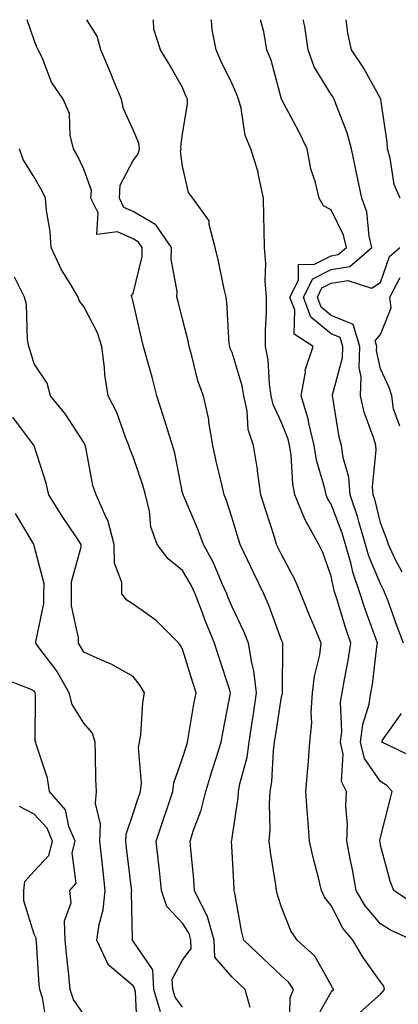
# Model space of a CAD drawing. Units: inches. Extents: x 965843 to 968483, y 7260938 to 7263578.
# Drawn here: x 967555 to 967632, y 7263379 to 7263578 of the extents above; entities that cross this region are included whole.
import ezdxf

# ---------------------------------------------------------------- set-up
doc = ezdxf.new("R2010")
doc.units = ezdxf.units.IN
doc.header["$MEASUREMENT"] = 0
doc.layers.add('Contour_96587260', color=7, linetype='Continuous', true_color=0x1d2e16)

msp = doc.modelspace()

# ---------------------------------------------------------------- linework, layer by layer
at = {"layer": 'Contour_96587260'}
for points in [[(967609.63, 7263373.5, 3115), (967609.75, 7263380.22, 3115), (967610.43, 7263381.92, 3115), (967609.49, 7263383.36, 3115), (967608.05, 7263384.7, 3115), (967604.29, 7263388.16, 3115), (967600.4, 7263391.92, 3115), (967599.91, 7263393.78, 3115), (967598.61, 7263401.36, 3115), (967598.48, 7263401.92, 3115), (967598.44, 7263402.31, 3115), (967598.05, 7263409.76, 3115), (967597.94, 7263411.81, 3115), (967597.93, 7263411.92, 3115), (967597.96, 7263412.01, 3115), (967598.05, 7263412.55, 3115), (967599.28, 7263420.69, 3115), (967599.35, 7263421.92, 3115), (967599.63, 7263423.5, 3115), (967601.07, 7263428.9, 3115), (967601.5, 7263431.92, 3115), (967602.1, 7263435.97, 3115), (967602.34, 7263437.63, 3115), (967602.99, 7263441.92, 3115), (967602.45, 7263446.32, 3115), (967602, 7263447.97, 3115), (967601.36, 7263451.92, 3115), (967600.42, 7263454.29, 3115), (967598.05, 7263459.3, 3115), (967597.27, 7263461.14, 3115), (967596.97, 7263461.92, 3115), (967596.05, 7263463.92, 3115), (967594.28, 7263468.15, 3115), (967592.27, 7263471.92, 3115), (967591.15, 7263475.02, 3115), (967588.19, 7263481.78, 3115), (967588.13, 7263481.92, 3115), (967588.12, 7263481.99, 3115), (967588.05, 7263482.31, 3115), (967586.46, 7263490.33, 3115), (967585.99, 7263491.92, 3115), (967585.05, 7263494.92, 3115), (967584.12, 7263497.99, 3115), (967582.86, 7263501.92, 3115), (967581.88, 7263505.75, 3115), (967580.95, 7263509.02, 3115), (967580.17, 7263511.92, 3115), (967579.74, 7263513.61, 3115), (967578.05, 7263520.94, 3115), (967577.86, 7263521.73, 3115), (967577.79, 7263521.92, 3115), (967577.72, 7263522.25, 3115), (967578.05, 7263522.64, 3115), (967579.86, 7263530.11, 3115), (967579.9, 7263531.92, 3115), (967579.14, 7263533.01, 3115), (967578.05, 7263533.66, 3115), (967574.87, 7263535.1, 3115), (967570.73, 7263534.6, 3115), (967571, 7263538.97, 3115), (967569.52, 7263541.92, 3115), (967569.61, 7263543.48, 3115), (967568.05, 7263547.81, 3115), (967566.73, 7263550.6, 3115), (967566.02, 7263551.92, 3115), (967565.34, 7263554.63, 3115), (967565.17, 7263559.04, 3115), (967563.92, 7263561.92, 3115), (967561.53, 7263565.4, 3115), (967559.63, 7263570.34, 3115), (967558.87, 7263571.92, 3115), (967558.59, 7263572.46, 3115), (967558.05, 7263573.85, 3115), (967556.62, 7263578, 3115)], [(967614.64, 7263375.33, 3114), (967618.05, 7263381.4, 3114), (967618.29, 7263381.68, 3114), (967618.58, 7263381.92, 3114), (967618.36, 7263382.23, 3114), (967618.05, 7263382.81, 3114), (967614.77, 7263388.64, 3114), (967611.17, 7263391.92, 3114), (967609.88, 7263393.75, 3114), (967608.05, 7263398.53, 3114), (967607.22, 7263401.09, 3114), (967607.03, 7263401.92, 3114), (967606.9, 7263403.07, 3114), (967605.78, 7263409.65, 3114), (967605.55, 7263411.92, 3114), (967605.72, 7263414.25, 3114), (967605.58, 7263419.45, 3114), (967605.72, 7263421.92, 3114), (967606.07, 7263423.9, 3114), (967606.38, 7263430.25, 3114), (967606.61, 7263431.92, 3114), (967606.8, 7263433.17, 3114), (967608.05, 7263441.08, 3114), (967608.2, 7263441.77, 3114), (967608.21, 7263441.92, 3114), (967608.23, 7263442.1, 3114), (967608.27, 7263451.7, 3114), (967608.31, 7263451.92, 3114), (967608.24, 7263452.11, 3114), (967608.05, 7263452.58, 3114), (967605.55, 7263459.42, 3114), (967604.45, 7263461.92, 3114), (967602.34, 7263466.21, 3114), (967601.15, 7263468.82, 3114), (967599.7, 7263471.92, 3114), (967599.3, 7263473.17, 3114), (967598.05, 7263477.24, 3114), (967596.89, 7263480.76, 3114), (967596.42, 7263481.92, 3114), (967595.96, 7263484.01, 3114), (967594.85, 7263488.72, 3114), (967594.16, 7263491.92, 3114), (967593.35, 7263496.62, 3114), (967593.31, 7263497.18, 3114), (967592.29, 7263501.92, 3114), (967591.13, 7263505, 3114), (967589.92, 7263510.05, 3114), (967589.35, 7263511.92, 3114), (967589.18, 7263513.05, 3114), (967588.05, 7263517.46, 3114), (967587.12, 7263520.99, 3114), (967586.9, 7263521.92, 3114), (967586.94, 7263523.03, 3114), (967585.73, 7263529.6, 3114), (967585.78, 7263531.92, 3114), (967582.63, 7263536.5, 3114), (967578.05, 7263539.22, 3114), (967576.19, 7263540.06, 3114), (967575.27, 7263541.92, 3114), (967575.41, 7263544.56, 3114), (967578.05, 7263549.54, 3114), (967579.09, 7263550.88, 3114), (967579.33, 7263551.92, 3114), (967579.19, 7263553.06, 3114), (967578.05, 7263555.72, 3114), (967576.08, 7263559.95, 3114), (967575.67, 7263561.92, 3114), (967574.04, 7263565.93, 3114), (967573.48, 7263567.35, 3114), (967571.52, 7263571.92, 3114), (967570.79, 7263574.66, 3114), (967568.71, 7263578, 3114)], [(967623.26, 7263376.71, 3113), (967628.05, 7263380.95, 3113), (967628.49, 7263381.48, 3113), (967628.83, 7263381.92, 3113), (967628.69, 7263382.56, 3113), (967628.05, 7263383.45, 3113), (967624.51, 7263388.38, 3113), (967622.43, 7263391.92, 3113), (967620.45, 7263394.32, 3113), (967618.05, 7263398.9, 3113), (967616.74, 7263400.61, 3113), (967616.11, 7263401.92, 3113), (967615.5, 7263404.47, 3113), (967614.46, 7263408.33, 3113), (967613.67, 7263411.92, 3113), (967613.33, 7263416.64, 3113), (967613.27, 7263417.14, 3113), (967612.96, 7263421.92, 3113), (967613.34, 7263426.63, 3113), (967613.4, 7263427.27, 3113), (967613.78, 7263431.92, 3113), (967614.14, 7263435.83, 3113), (967614.03, 7263437.9, 3113), (967614.3, 7263441.92, 3113), (967614.68, 7263445.29, 3113), (967615.74, 7263449.61, 3113), (967616.07, 7263451.92, 3113), (967614.62, 7263455.35, 3113), (967613.66, 7263457.53, 3113), (967611.93, 7263461.92, 3113), (967610.81, 7263464.68, 3113), (967608.05, 7263469.88, 3113), (967607.37, 7263471.24, 3113), (967607.04, 7263471.92, 3113), (967606.59, 7263473.38, 3113), (967604.87, 7263478.74, 3113), (967603.88, 7263481.92, 3113), (967603.19, 7263486.78, 3113), (967603.17, 7263487.04, 3113), (967602.37, 7263491.92, 3113), (967601.29, 7263495.16, 3113), (967601.07, 7263498.9, 3113), (967600.4, 7263501.92, 3113), (967600.08, 7263503.95, 3113), (967598.05, 7263510.7, 3113), (967597.68, 7263511.55, 3113), (967597.56, 7263511.92, 3113), (967597.48, 7263512.49, 3113), (967597.01, 7263520.88, 3113), (967596.83, 7263521.92, 3113), (967596.46, 7263523.51, 3113), (967595.3, 7263529.17, 3113), (967594.62, 7263531.92, 3113), (967593.38, 7263536.59, 3113), (967593.43, 7263537.3, 3113), (967590.11, 7263541.92, 3113), (967589.21, 7263543.08, 3113), (967588.05, 7263548.38, 3113), (967587.63, 7263551.5, 3113), (967587.72, 7263551.92, 3113), (967587.68, 7263552.29, 3113), (967588.05, 7263554.91, 3113), (967589.03, 7263560.94, 3113), (967589.02, 7263561.92, 3113), (967588.71, 7263562.58, 3113), (967588.05, 7263564.3, 3113), (967585.24, 7263569.11, 3113), (967583.56, 7263571.92, 3113), (967582.24, 7263576.11, 3113), (967582.15, 7263577.82, 3113), (967582.11, 7263578, 3113)], [(967634.49, 7263391.92, 3112), (967630.05, 7263393.92, 3112), (967628.05, 7263395.2, 3112), (967624.95, 7263398.82, 3112), (967623.12, 7263401.92, 3112), (967622.34, 7263406.21, 3112), (967621.98, 7263407.99, 3112), (967621.23, 7263411.92, 3112), (967621.39, 7263415.26, 3112), (967621.01, 7263418.96, 3112), (967621.19, 7263421.92, 3112), (967620.13, 7263424, 3112), (967620.5, 7263429.47, 3112), (967619.94, 7263431.92, 3112), (967620.2, 7263434.07, 3112), (967619.96, 7263440.01, 3112), (967620.29, 7263441.92, 3112), (967620.74, 7263444.61, 3112), (967621.51, 7263448.46, 3112), (967622.05, 7263451.92, 3112), (967621.03, 7263454.9, 3112), (967619.24, 7263460.73, 3112), (967618.85, 7263461.92, 3112), (967618.65, 7263462.52, 3112), (967618.05, 7263465.52, 3112), (967616.39, 7263470.26, 3112), (967615.59, 7263471.92, 3112), (967612.84, 7263476.71, 3112), (967612.63, 7263477.34, 3112), (967610.73, 7263481.92, 3112), (967610.29, 7263484.16, 3112), (967609.95, 7263490.02, 3112), (967609.66, 7263491.92, 3112), (967609.35, 7263493.22, 3112), (967608.05, 7263496.55, 3112), (967606.34, 7263500.21, 3112), (967605.96, 7263501.92, 3112), (967605.57, 7263504.4, 3112), (967605.33, 7263509.2, 3112), (967604.78, 7263511.92, 3112), (967604.79, 7263515.18, 3112), (967604.97, 7263518.84, 3112), (967604.97, 7263521.92, 3112), (967604.75, 7263525.22, 3112), (967604.83, 7263528.7, 3112), (967604.56, 7263531.92, 3112), (967604.54, 7263535.43, 3112), (967604.42, 7263538.29, 3112), (967604.41, 7263541.92, 3112), (967603.38, 7263546.59, 3112), (967603.33, 7263547.2, 3112), (967601.83, 7263551.92, 3112), (967600.71, 7263554.58, 3112), (967599.87, 7263560.1, 3112), (967599.35, 7263561.92, 3112), (967599.02, 7263562.89, 3112), (967598.05, 7263565, 3112), (967595.78, 7263569.65, 3112), (967594.84, 7263571.92, 3112), (967594, 7263575.97, 3112), (967593.87, 7263577.74, 3112), (967593.8, 7263578, 3112)], [(967635.1, 7263398.97, 3111), (967630.74, 7263401.92, 3111), (967629.97, 7263403.84, 3111), (967628.05, 7263411.13, 3111), (967627.93, 7263411.8, 3111), (967627.91, 7263411.92, 3111), (967627.92, 7263412.05, 3111), (967628.05, 7263412.65, 3111), (967629.93, 7263420.04, 3111), (967630.36, 7263421.92, 3111), (967629.31, 7263423.18, 3111), (967628.05, 7263423.96, 3111), (967624.77, 7263428.64, 3111), (967624.02, 7263431.92, 3111), (967624.45, 7263435.52, 3111), (967625.71, 7263439.58, 3111), (967626.1, 7263441.92, 3111), (967626.38, 7263443.59, 3111), (967627.32, 7263451.19, 3111), (967627.42, 7263451.92, 3111), (967627.1, 7263452.87, 3111), (967624.93, 7263458.8, 3111), (967623.93, 7263461.92, 3111), (967622.41, 7263466.28, 3111), (967622.08, 7263467.89, 3111), (967620.96, 7263471.92, 3111), (967620.3, 7263474.17, 3111), (967618.05, 7263480.07, 3111), (967617.33, 7263481.2, 3111), (967617.02, 7263481.92, 3111), (967616.77, 7263483.2, 3111), (967615.08, 7263488.95, 3111), (967614.62, 7263491.92, 3111), (967613.54, 7263496.43, 3111), (967613.41, 7263497.28, 3111), (967612.01, 7263501.92, 3111), (967612.85, 7263506.72, 3111), (967612.83, 7263507.14, 3111), (967614.4, 7263511.92, 3111), (967610.55, 7263514.42, 3111), (967610.7, 7263519.27, 3111), (967609.74, 7263521.92, 3111), (967611.44, 7263525.31, 3111), (967611.48, 7263528.49, 3111), (967614.69, 7263528.56, 3111), (967618.05, 7263530.26, 3111), (967619.47, 7263530.5, 3111), (967621.14, 7263531.92, 3111), (967620.53, 7263534.4, 3111), (967618.05, 7263539.54, 3111), (967616.48, 7263540.35, 3111), (967615.63, 7263541.92, 3111), (967614.88, 7263545.09, 3111), (967613.98, 7263547.85, 3111), (967613.23, 7263551.92, 3111), (967611.52, 7263555.39, 3111), (967608.05, 7263561.9, 3111), (967608.04, 7263561.91, 3111), (967608.03, 7263561.94, 3111), (967605.93, 7263569.8, 3111), (967605.07, 7263571.92, 3111), (967604.44, 7263575.53, 3111), (967603.87, 7263577.74, 3111), (967603.83, 7263578, 3111)], [(967632.7, 7263451.92, 3110), (967631.41, 7263455.28, 3110), (967629.55, 7263460.42, 3110), (967629, 7263461.92, 3110), (967628.73, 7263462.6, 3110), (967628.05, 7263463.91, 3110), (967625.68, 7263469.55, 3110), (967625.01, 7263471.92, 3110), (967623.73, 7263476.24, 3110), (967623.46, 7263477.33, 3110), (967621.92, 7263481.92, 3110), (967621.63, 7263485.5, 3110), (967620.46, 7263489.51, 3110), (967620.18, 7263491.92, 3110), (967619.7, 7263493.57, 3110), (967618.38, 7263501.59, 3110), (967618.3, 7263501.92, 3110), (967618.31, 7263502.18, 3110), (967620.35, 7263509.62, 3110), (967620.4, 7263511.92, 3110), (967619.87, 7263513.74, 3110), (967618.05, 7263514.48, 3110), (967613.98, 7263517.85, 3110), (967612.5, 7263521.92, 3110), (967614.36, 7263525.61, 3110), (967618.05, 7263527.49, 3110), (967621.85, 7263528.12, 3110), (967626.31, 7263531.92, 3110), (967625.75, 7263534.22, 3110), (967625.25, 7263539.12, 3110), (967624.23, 7263541.92, 3110), (967623.26, 7263546.71, 3110), (967623.19, 7263547.06, 3110), (967622.17, 7263551.92, 3110), (967621.27, 7263555.14, 3110), (967618.99, 7263560.98, 3110), (967618.67, 7263561.92, 3110), (967618.45, 7263562.32, 3110), (967618.05, 7263562.88, 3110), (967614.63, 7263568.5, 3110), (967613.4, 7263571.92, 3110), (967612.73, 7263576.6, 3110), (967612.56, 7263577.41, 3110), (967612.47, 7263578, 3110)], [(967631.97, 7263541.92, 3109), (967630.8, 7263544.67, 3109), (967629.96, 7263550.01, 3109), (967629.41, 7263551.92, 3109), (967629.38, 7263553.25, 3109), (967628.11, 7263561.86, 3109), (967628.11, 7263561.92, 3109), (967628.1, 7263561.97, 3109), (967628.05, 7263562.07, 3109), (967624.55, 7263568.42, 3109), (967622.18, 7263571.92, 3109), (967621.43, 7263575.3, 3109), (967621.11, 7263578, 3109)], [(967601.66, 7263378.31, 3116), (967600.7, 7263381.92, 3116), (967599.32, 7263383.19, 3116), (967598.05, 7263384.41, 3116), (967594.56, 7263388.43, 3116), (967594.45, 7263391.92, 3116), (967593, 7263396.87, 3116), (967592.83, 7263397.14, 3116), (967590.45, 7263401.92, 3116), (967590.29, 7263404.16, 3116), (967589.68, 7263410.29, 3116), (967589.55, 7263411.92, 3116), (967590.23, 7263414.1, 3116), (967591.8, 7263418.17, 3116), (967592.73, 7263421.92, 3116), (967593.97, 7263426, 3116), (967594.83, 7263428.7, 3116), (967595.82, 7263431.92, 3116), (967596.16, 7263433.81, 3116), (967597.63, 7263441.5, 3116), (967597.71, 7263441.92, 3116), (967597.55, 7263442.42, 3116), (967595.34, 7263449.21, 3116), (967594.51, 7263451.92, 3116), (967592.63, 7263456.5, 3116), (967592.13, 7263457.84, 3116), (967590.55, 7263461.92, 3116), (967589.77, 7263463.64, 3116), (967588.05, 7263466.66, 3116), (967585.11, 7263468.98, 3116), (967582.93, 7263471.92, 3116), (967581.59, 7263475.46, 3116), (967581.32, 7263478.65, 3116), (967580.52, 7263481.92, 3116), (967580.02, 7263483.89, 3116), (967578.05, 7263489.63, 3116), (967577.39, 7263491.26, 3116), (967577.2, 7263491.92, 3116), (967576.59, 7263493.38, 3116), (967574.72, 7263498.59, 3116), (967573.03, 7263501.92, 3116), (967572.3, 7263506.17, 3116), (967572.29, 7263507.68, 3116), (967571.73, 7263511.92, 3116), (967570.82, 7263514.69, 3116), (967568.05, 7263520.04, 3116), (967567.19, 7263521.06, 3116), (967566.93, 7263521.92, 3116), (967565.31, 7263524.66, 3116), (967563.54, 7263527.41, 3116), (967561.48, 7263531.92, 3116), (967561.28, 7263535.15, 3116), (967560.52, 7263539.45, 3116), (967560.34, 7263541.92, 3116), (967559.58, 7263543.45, 3116), (967558.05, 7263546.15, 3116), (967555.83, 7263549.7, 3116), (967555.09, 7263551.92, 3116)], [(967632.42, 7263466.29, 3109), (967631.02, 7263468.95, 3109), (967629.63, 7263471.92, 3109), (967629.21, 7263473.08, 3109), (967628.05, 7263476.25, 3109), (967626.92, 7263480.79, 3109), (967626.53, 7263481.92, 3109), (967626.4, 7263483.57, 3109), (967627.17, 7263491.04, 3109), (967627.06, 7263491.92, 3109), (967626.66, 7263493.31, 3109), (967624.75, 7263498.62, 3109), (967623.96, 7263501.92, 3109), (967624.11, 7263505.86, 3109), (967623.73, 7263507.6, 3109), (967623.83, 7263511.92, 3109), (967622.5, 7263516.37, 3109), (967618.05, 7263518.19, 3109), (967616.01, 7263519.88, 3109), (967615.27, 7263521.92, 3109), (967616.19, 7263523.78, 3109), (967618.05, 7263524.71, 3109), (967621.4, 7263525.27, 3109), (967626.24, 7263523.73, 3109), (967628.05, 7263524.89, 3109), (967629.84, 7263530.13, 3109), (967631.92, 7263531.92, 3109)], [(967588.05, 7263378.37, 3117), (967586.51, 7263380.38, 3117), (967586.04, 7263381.92, 3117), (967585.95, 7263384.02, 3117), (967588.05, 7263387.87, 3117), (967589.79, 7263390.18, 3117), (967589.73, 7263391.92, 3117), (967589.35, 7263393.22, 3117), (967588.05, 7263395.3, 3117), (967584.86, 7263398.73, 3117), (967583.8, 7263401.92, 3117), (967583.29, 7263406.68, 3117), (967583.26, 7263407.13, 3117), (967582.72, 7263411.92, 3117), (967584.05, 7263415.92, 3117), (967585.07, 7263418.94, 3117), (967586.07, 7263421.92, 3117), (967586.27, 7263423.7, 3117), (967588.05, 7263428.68, 3117), (967588.8, 7263431.17, 3117), (967589.04, 7263431.92, 3117), (967589.24, 7263433.11, 3117), (967590.34, 7263439.63, 3117), (967590.75, 7263441.92, 3117), (967590.1, 7263443.97, 3117), (967588.05, 7263450.74, 3117), (967587.61, 7263451.48, 3117), (967587.28, 7263451.92, 3117), (967582.67, 7263456.54, 3117), (967578.05, 7263459.85, 3117), (967576.77, 7263460.64, 3117), (967575.79, 7263461.92, 3117), (967575.74, 7263464.23, 3117), (967574.26, 7263468.13, 3117), (967574.22, 7263471.92, 3117), (967572.93, 7263476.8, 3117), (967572.61, 7263477.36, 3117), (967570.58, 7263481.92, 3117), (967569.93, 7263483.8, 3117), (967568.47, 7263491.5, 3117), (967568.35, 7263491.92, 3117), (967568.26, 7263492.13, 3117), (967568.05, 7263492.52, 3117), (967564.35, 7263498.22, 3117), (967561.32, 7263501.92, 3117), (967560.65, 7263504.52, 3117), (967558.05, 7263508.4, 3117), (967557.25, 7263511.12, 3117), (967556.95, 7263511.92, 3117), (967556.68, 7263513.29, 3117), (967556.52, 7263520.39, 3117), (967556.07, 7263521.92, 3117), (967554.04, 7263525.93, 3117)], [(967631.92, 7263495.79, 3108), (967630.68, 7263499.29, 3108), (967630.33, 7263501.92, 3108), (967629.79, 7263503.66, 3108), (967628.05, 7263507.38, 3108), (967627.24, 7263511.11, 3108), (967627.26, 7263511.92, 3108), (967626.93, 7263513.04, 3108), (967628.05, 7263514.35, 3108), (967630.21, 7263519.76, 3108), (967629.93, 7263521.92, 3108), (967631.99, 7263525.86, 3108)], [(967583.56, 7263377.43, 3118), (967582.2, 7263381.92, 3118), (967582.02, 7263385.89, 3118), (967578.05, 7263391.69, 3118), (967577.92, 7263391.79, 3118), (967577.86, 7263391.92, 3118), (967577.89, 7263392.08, 3118), (967577.73, 7263401.6, 3118), (967577.77, 7263401.92, 3118), (967577.73, 7263402.24, 3118), (967576.71, 7263410.58, 3118), (967576.57, 7263411.92, 3118), (967576.62, 7263413.35, 3118), (967578.05, 7263417.5, 3118), (967579.15, 7263420.82, 3118), (967579.52, 7263421.92, 3118), (967579.71, 7263423.58, 3118), (967579.15, 7263430.82, 3118), (967579.35, 7263431.92, 3118), (967579.57, 7263433.44, 3118), (967580, 7263439.97, 3118), (967580.36, 7263441.92, 3118), (967579.48, 7263443.35, 3118), (967578.05, 7263445.19, 3118), (967573.77, 7263447.64, 3118), (967571.35, 7263448.62, 3118), (967568.05, 7263450.14, 3118), (967567.42, 7263451.3, 3118), (967566.98, 7263451.92, 3118), (967566.98, 7263452.99, 3118), (967565.59, 7263459.46, 3118), (967565.59, 7263461.92, 3118), (967565.6, 7263464.37, 3118), (967567.52, 7263471.39, 3118), (967567.52, 7263471.92, 3118), (967566.51, 7263473.46, 3118), (967563.73, 7263477.6, 3118), (967561.02, 7263481.92, 3118), (967560.45, 7263484.32, 3118), (967558.05, 7263491.82, 3118), (967558.02, 7263491.89, 3118), (967557.99, 7263491.92, 3118), (967557.92, 7263492.05, 3118), (967553.76, 7263497.63, 3118)], [(967578.93, 7263372.8, 3119), (967578.5, 7263381.47, 3119), (967578.36, 7263381.92, 3119), (967578.35, 7263382.22, 3119), (967578.05, 7263382.65, 3119), (967573.26, 7263386.71, 3119), (967573.02, 7263386.89, 3119), (967573, 7263386.97, 3119), (967570.7, 7263391.92, 3119), (967571.17, 7263395.04, 3119), (967571.98, 7263397.99, 3119), (967572.42, 7263401.92, 3119), (967571.97, 7263405.84, 3119), (967571.72, 7263408.25, 3119), (967571.31, 7263411.92, 3119), (967571.45, 7263415.32, 3119), (967570.44, 7263419.53, 3119), (967570.62, 7263421.92, 3119), (967570.5, 7263424.37, 3119), (967570.47, 7263429.5, 3119), (967570.35, 7263431.92, 3119), (967569.86, 7263433.73, 3119), (967568.05, 7263435.74, 3119), (967565.7, 7263439.57, 3119), (967565.14, 7263441.92, 3119), (967562.53, 7263446.4, 3119), (967559.2, 7263450.77, 3119), (967558.36, 7263451.92, 3119), (967558.36, 7263452.23, 3119), (967560.03, 7263459.94, 3119), (967560.03, 7263461.92, 3119), (967560.05, 7263463.92, 3119), (967558.05, 7263471.65, 3119), (967557.97, 7263471.84, 3119), (967557.96, 7263471.92, 3119), (967557.83, 7263472.14, 3119), (967554.27, 7263478.14, 3119)], [(967568.05, 7263376.89, 3120), (967566.02, 7263379.89, 3120), (967565.34, 7263381.92, 3120), (967565.06, 7263384.91, 3120), (967564.64, 7263388.51, 3120), (967564.34, 7263391.92, 3120), (967564.17, 7263395.8, 3120), (967565.54, 7263399.41, 3120), (967565.27, 7263401.92, 3120), (967566.56, 7263403.41, 3120), (967565.71, 7263409.58, 3120), (967566.32, 7263411.92, 3120), (967565.07, 7263414.9, 3120), (967564.35, 7263418.22, 3120), (967561.17, 7263421.92, 3120), (967560.77, 7263424.64, 3120), (967558.48, 7263431.49, 3120), (967558.39, 7263431.92, 3120), (967558.28, 7263432.15, 3120), (967558.33, 7263441.64, 3120), (967558.26, 7263441.92, 3120), (967558.19, 7263442.06, 3120), (967558.05, 7263442.23, 3120), (967557.42, 7263442.55, 3120), (967551.1, 7263444.97, 3120)], [(967634.92, 7263428.79, 3110), (967628.31, 7263431.92, 3110), (967628.46, 7263432.33, 3110), (967632.25, 7263437.72, 3110)], [(967560.7, 7263374.57, 3121), (967559.73, 7263380.24, 3121), (967559.16, 7263381.92, 3121), (967559.07, 7263382.94, 3121), (967558.51, 7263391.46, 3121), (967558.47, 7263391.92, 3121), (967558.45, 7263392.32, 3121), (967558.05, 7263393.12, 3121), (967555.99, 7263399.86, 3121), (967555.99, 7263401.92, 3121), (967556.19, 7263403.78, 3121), (967558.05, 7263405.84, 3121), (967560.99, 7263408.98, 3121), (967561.75, 7263411.92, 3121), (967560.66, 7263414.53, 3121), (967558.05, 7263417.4, 3121), (967555.06, 7263418.93, 3121)]]:
    msp.add_polyline3d(points, dxfattribs=at)

doc.saveas('drawing.dxf')
